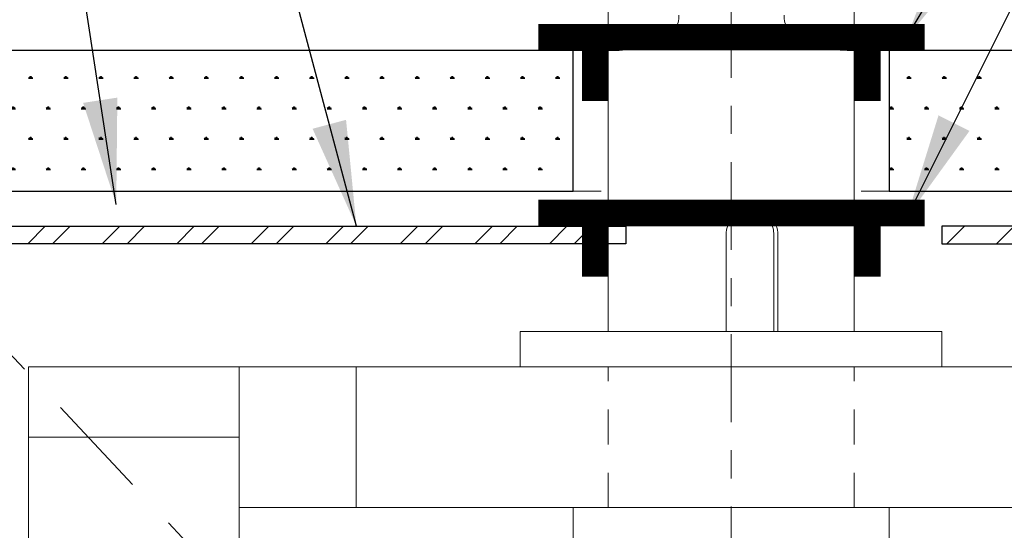
# Model space of a CAD drawing. Units: inches. Extents: x 10 to 1215, y 36 to 280.
# Drawn here: x 517 to 520, y 241 to 243 of the extents above; entities that cross this region are included whole.
import ezdxf

# ---------------------------------------------------------------- set-up
doc = ezdxf.new("R2010")
doc.units = ezdxf.units.IN
doc.header["$MEASUREMENT"] = 0
for name, pattern in [('CENTERX2', [4, 2.5, -0.5, 0.5, -0.5]), ('DASHED2', [0.375, 0.25, -0.125]), ('HIDDEN2', [0.1875, 0.125, -0.0625])]:
    doc.linetypes.add(name, pattern=pattern)
for name, color, linetype, lineweight in [('DIM', 5, 'Continuous', 18), ('HATCH', 2, 'Continuous', 13), ('MARBLE', 4, 'Continuous', 30), ('OBJ', 3, 'Continuous', 25), ('PROFILE-VIS', 7, 'Continuous', 0), ('Shaft_Center', 4, 'Continuous', 5), ('Shaft_Offset', 5, 'Continuous', 5), ('TEXT_LEADER', 6, 'Continuous', 18)]:
    doc.layers.add(name, color=color, linetype=linetype, lineweight=lineweight)
doc.styles.add('RomanS', font='romans.shx')
doc.dimstyles.get("Standard").update_dxf_attribs({"dimscale": 2, "dimtxt": 0.1175, "dimasz": 0.1175, "dimexe": 0.09375, "dimexo": 0.0625, "dimgap": 0.09, "dimtad": 0, "dimtih": 1, "dimtoh": 1, "dimdec": 6, "dimzin": 0, "dimdsep": 46, "dimlunit": 4, "dimtxsty": 'RomanS', "dimblk": 'ARCHTICK', "dimcen": 0.09, "dimdle": 0.09375, "dimadec": 0, "dimazin": 0, "dimtfac": 0.75, "dimtdec": 6, "dimtix": 1, "dimtofl": 0, "dimtmove": 0, "dimatfit": 3, "dimfxl": 1, "dimfrac": 1, "dimtolj": 1, "dimtzin": 0, "dimarcsym": 0})

# ---------------------------------------------------------------- blocks, each defined once
blk = doc.blocks.new('_ArchTick')
at = {"color": 0, "linetype": 'ByBlock', "const_width": 0.15}
blk.add_lwpolyline([(-0.5, -0.5), (0.5, 0.5)], dxfattribs=at)
blk = doc.blocks.new('Opcon_PROFILE')
at = {"layer": 'PROFILE-VIS', "extrusion": (0, 1, 0)}
for p, q in [((2.4375, 5.875), (2.4375, 6.3125)), ((3.3125, 5.875), (3.3125, 6.3125)), ((2.8569, 5.875), (2.8569, 6.2188)), ((3.027, 5.875), (3.027, 6.2188)), ((3.0415, 6.2188), (3.0415, 5.875)), ((3.625, 5.875), (2.125, 5.875)), ((2.125, 5.75), (2.125, 5.875)), ((3.625, 5.75), (3.625, 5.875)), ((0.75, 5.75), (0.375, 5.75)), ((0.375, 5.5), (0.375, 5.75)), ((1.125, 5.75), (0.75, 5.75)), ((1.125, 5.75), (1.5408, 5.75)), ((1.125, 5.5), (1.125, 5.75)), ((1.5408, 5.75), (4.2092, 5.75)), ((1.5408, 5.75), (1.5408, 5.25)), ((0.375, 5.5), (0.375, 5)), ((1.125, 5.5), (0.375, 5.5)), ((0.375, 5.5), (1.125, 5.5)), ((1.125, 4.75), (1.125, 5.5)), ((1.5408, 5.25), (1.125, 5.25)), ((4.2092, 5.25), (1.5408, 5.25)), ((2.3125, 5.125), (2.3125, 5.25)), ((3.4375, 5.125), (3.4375, 5.25))]:
    blk.add_line(p, q, dxfattribs=at)
at = {"layer": 'PROFILE-VIS'}
blk.add_ellipse((2.9347, 6.2188), major_axis=(0, 0.0938), ratio=0.984808, start_param=4.712389, end_param=6.194981, dxfattribs=at)
for points, knots in [([(2.8569, 6.2188), (2.8569, 6.2306), (2.8593, 6.2431), (2.8691, 6.2662), (2.8764, 6.2767), (2.8932, 6.2933), (2.9038, 6.3006), (2.9269, 6.3101), (2.9393, 6.3125), (2.951, 6.3125)], [0, 0, 0, 0, 0.0354342, 0.0354342, 0.0708684, 0.0708684, 0.1063, 0.1063, 0.1417316, 0.1417316, 0.1417316, 0.1417316]), ([(2.951, 6.3125), (2.9626, 6.3125), (2.9749, 6.3101), (2.9973, 6.3006), (3.0074, 6.2933), (3.0233, 6.2767), (3.0302, 6.2662), (3.0393, 6.2431), (3.0415, 6.2306), (3.0415, 6.2188)], [0.1417316, 0.1417316, 0.1417316, 0.1417316, 0.1771631, 0.1771631, 0.2125947, 0.2125947, 0.2480289, 0.2480289, 0.2834631, 0.2834631, 0.2834631, 0.2834631])]:
    blk.add_open_spline(points, degree=3, knots=knots, dxfattribs=at)
blk = doc.blocks.new('*D47')
at = {"layer": 'Defpoints', "color": 0, "transparency": 16777216}
for p in [(516.5, 241.2859), (519.4375, 239.3172), (519.4375, 239.0047)]:
    blk.add_point(p, dxfattribs=at)
at = {"layer": 'DIM', "color": 0, "lineweight": -2, "transparency": 16777216}
for p, q in [((516.5, 241.1609), (516.5, 238.8172)), ((519.4375, 239.1922), (519.4375, 238.8172)), ((516.3125, 239.0047), (519.625, 239.0047))]:
    blk.add_line(p, q, dxfattribs=at)
at = {"layer": 'DIM', "color": 0, "lineweight": -2, "transparency": 16777216, "xscale": 0.235, "yscale": 0.235, "zscale": 0.235, "rotation": 180}
blk.add_blockref('_ArchTick', (516.5, 239.0047), dxfattribs=at)
at = {"layer": 'DIM', "color": 0, "lineweight": -2, "transparency": 16777216, "xscale": 0.235, "yscale": 0.235, "zscale": 0.235}
blk.add_blockref('_ArchTick', (519.4375, 239.0047), dxfattribs=at)
at = {"layer": 'DIM', "color": 0, "transparency": 16777216, "insert": (518.2937, 239.3609), "char_height": 0.235, "attachment_point": 5, "style": 'RomanS'}
blk.add_mtext('\\A1;2{\\H0.750000x;\\S15#16;}"', dxfattribs=at)
blk = doc.blocks.new('*D46')
at = {"layer": 'Defpoints', "color": 0, "transparency": 16777216}
for p in [(522.375, 241.2859), (519.4375, 239.3172), (522.375, 239.0047)]:
    blk.add_point(p, dxfattribs=at)
at = {"layer": 'DIM', "color": 0, "lineweight": -2, "transparency": 16777216}
for p, q in [((522.375, 241.1609), (522.375, 238.8172)), ((519.4375, 239.1922), (519.4375, 238.8172)), ((519.25, 239.0047), (522.5625, 239.0047))]:
    blk.add_line(p, q, dxfattribs=at)
at = {"layer": 'DIM', "color": 0, "lineweight": -2, "transparency": 16777216, "xscale": 0.235, "yscale": 0.235, "zscale": 0.235, "rotation": 180}
blk.add_blockref('_ArchTick', (519.4375, 239.0047), dxfattribs=at)
at = {"layer": 'DIM', "color": 0, "lineweight": -2, "transparency": 16777216, "xscale": 0.235, "yscale": 0.235, "zscale": 0.235}
blk.add_blockref('_ArchTick', (522.375, 239.0047), dxfattribs=at)
at = {"layer": 'DIM', "color": 0, "transparency": 16777216, "insert": (520.55, 239.3609), "char_height": 0.235, "attachment_point": 5, "style": 'RomanS'}
blk.add_mtext('\\A1;2{\\H0.750000x;\\S15#16;}"', dxfattribs=at)

msp = doc.modelspace()

# ---------------------------------------------------------------- hatches: boundary and pattern name
at = {"layer": 'HATCH'}
h = msp.add_hatch(dxfattribs=at)
h.set_pattern_fill('ANSI32', color=256, scale=0.5, style=0)
h.paths.add_polyline_path([(518.9531239, 242.2859304), (516.25, 242.2859304), (516.25, 242.2234304), (518.9531239, 242.2234304)])
h = msp.add_hatch(dxfattribs=at)
h.set_pattern_fill('ANSI32', color=256, scale=0.5, style=0)
h.paths.add_polyline_path([(522.625, 242.2234304), (522.625, 242.2859304), (520.1875, 242.2859304), (520.1875, 242.2234304)])
at = {"layer": 'MARBLE'}
h = msp.add_hatch(dxfattribs=at)
h.set_pattern_fill('SWAMP', color=256, scale=0.125, style=0)
h.paths.add_polyline_path([(516, 242.9109304), (516, 242.4109304), (518.875, 242.4109304), (518.875, 242.9109304)])
h = msp.add_hatch(dxfattribs=at)
h.set_pattern_fill('SWAMP', color=256, scale=0.125, style=0)
h.paths.add_polyline_path([(522.875, 242.4109304), (522.875, 242.9109304), (520, 242.9109304), (520, 242.4109304)])

# ---------------------------------------------------------------- linework, layer by layer
at = {"layer": 'DIM', "linetype": 'CENTERX2', "ltscale": 0.125}
msp.add_line((519.4367117, 244.3513049), (519.4374995, 239.2546804), dxfattribs=at)
at = {"layer": 'MARBLE', "linetype": 'HIDDEN2', "lineweight": 5, "ltscale": 0.5}
for p, q in [((518.8749995, 242.9109304), (519.0000607, 242.9109304)), ((519.9999995, 242.9109304), (519.8750606, 242.9109304)), ((518.8749995, 242.4109304), (519.0000522, 242.4109304)), ((519.9999995, 242.4109304), (519.8750522, 242.4109304))]:
    msp.add_line(p, q, dxfattribs=at)
at = {"layer": 'MARBLE'}
for points in [[(516, 242.4109304), (518.875, 242.4109304), (518.875, 242.9109304), (516, 242.9109304)], [(520, 242.4109304), (522.875, 242.4109304), (522.875, 242.9109304), (520, 242.9109304)]]:
    msp.add_lwpolyline(points, close=True, dxfattribs=at)
at = {"layer": 'OBJ', "linetype": 'DASHED2', "lineweight": 9, "ltscale": 1.5}
msp.add_line((522.3125, 236.0359304), (516.5625, 242.1609304), dxfattribs=at)
at = {"layer": 'OBJ', "const_width": 0.09375}
for points in [[(520.1258612, 242.9578054), (518.7508612, 242.9578054)], [(518.9531239, 242.9421804), (518.9531239, 242.7312429)], [(519.9219302, 242.7312429), (519.9219302, 242.9109304)], [(518.9531239, 242.3171804), (518.9531239, 242.1062429)], [(519.9219302, 242.1062429), (519.9219302, 242.2859304)]]:
    msp.add_lwpolyline(points, dxfattribs=at)
at = {"layer": 'OBJ'}
msp.add_lwpolyline([(520.1258612, 242.3328054, 0.09375, 0.09375, 0), (518.7508612, 242.3328054, 0.0625, 0.0625, 0)], format="xyseb", dxfattribs=at)
for points in [[(516.25, 242.2859304), (519.0625, 242.2859304), (519.0625, 242.2234304), (516.25, 242.2234304)], [(522.625, 242.2859304), (520.1875, 242.2859304), (520.1875, 242.2234304), (522.625, 242.2234304)]]:
    msp.add_lwpolyline(points, close=True, dxfattribs=at)
at = {"layer": 'Shaft_Center', "linetype": 'HIDDEN2', "lineweight": 5}
for p, q in [((518.9999989, 242.2859292), (519.0000184, 242.9109304)), ((519.8749989, 242.2859292), (519.8750184, 242.9109304)), ((518.9999995, 241.2841906), (519.0000184, 241.7859304)), ((519.8749995, 241.2841906), (519.8750184, 241.7859304))]:
    msp.add_line(p, q, dxfattribs=at)
msp.add_ellipse((519.0000607, 243.0359304), major_axis=(-0.2512465, 0.0097325), ratio=0.496865955, start_param=1.590040925, end_param=3.219397457, dxfattribs=at)
at = {"layer": 'Shaft_Center', "linetype": 'HIDDEN2', "lineweight": 5, "extrusion": (0, 0, -1)}
msp.add_ellipse((519.8750607, 243.0359304), major_axis=(0.249406, 0.0082205), ratio=0.500715171, start_param=1.587298625, end_param=3.207324563, dxfattribs=at)
at = {"layer": 'Shaft_Offset', "lineweight": 5, "extrusion": (0, 1, 0)}
for p, q in [((519.000049, 242.2872847), (519.0001602, 244.036423)), ((519.875049, 242.2872847), (519.8750612, 244.036423))]:
    msp.add_line(p, q, dxfattribs=at)
at = {"layer": 'Shaft_Offset', "linetype": 'HIDDEN2', "lineweight": 5}
for p, q in [((518.9999995, 241.2841906), (519.0000184, 241.7859304)), ((519.8749995, 241.2841906), (519.8750184, 241.7859304))]:
    msp.add_line(p, q, dxfattribs=at)

# ---------------------------------------------------------------- block references
at = {"layer": 'PROFILE-VIS'}
msp.add_blockref('Opcon_PROFILE', (516.5621553, 236.0359304), dxfattribs=at)

# ---------------------------------------------------------------- dimensions: what is measured, and where the dimension line sits
at = {"layer": 'DIM'}
for base, p1, p2, override, picture, middle in [((519.43749947, 239.00468042), (516.5, 241.28593042), (519.43749947, 239.31718042), {"dimtad": 3}, '*D47', (518.29375, 239.00468042)), ((522.375, 239.00468042), (519.43749947, 239.31718042), (522.375, 241.28593042), {"dimtad": 1}, '*D46', (520.55, 239.00468042))]:
    dim = msp.add_linear_dim(base=base, p1=p1, p2=p2, dimstyle='Standard', override=override, dxfattribs=at)
    dim.commit()
    dim.dimension.update_dxf_attribs({"geometry": picture, "text_midpoint": middle, "dimtype": 160})

# ---------------------------------------------------------------- leaders
at = {"layer": 'TEXT_LEADER', "annotation_type": 0, "has_hookline": 1}
for points, hookline_direction, text_width in [([(520.0624995, 242.3171804), (522.2015255, 246.5919019), (522.6492161, 246.5919019)], 0, 3.032619), ([(518.1040428, 242.2859304), (517.4232132, 244.8435678), (516.9411288, 244.8435678)], 1, 3.76), ([(517.2494868, 242.3632099), (516.9640197, 244.2185678), (515.030321, 244.2185678)], 1, 1.8688095)]:
    msp.add_leader(points, dimstyle='Standard', override={"dimasz": 0.1875, "dimgap": 0.09, "dimtad": 0}, dxfattribs=dict(at, hookline_direction=hookline_direction, text_width=text_width))
at = {"layer": 'TEXT_LEADER'}
msp.add_leader([(520.0624995, 242.9578054), (522.2015255, 246.5919019), (522.4929661, 246.5919019)], dimstyle='Standard', override={"dimasz": 0.1875, "dimgap": 0.09, "dimtad": 0}, dxfattribs=at)

doc.saveas('drawing.dxf')
